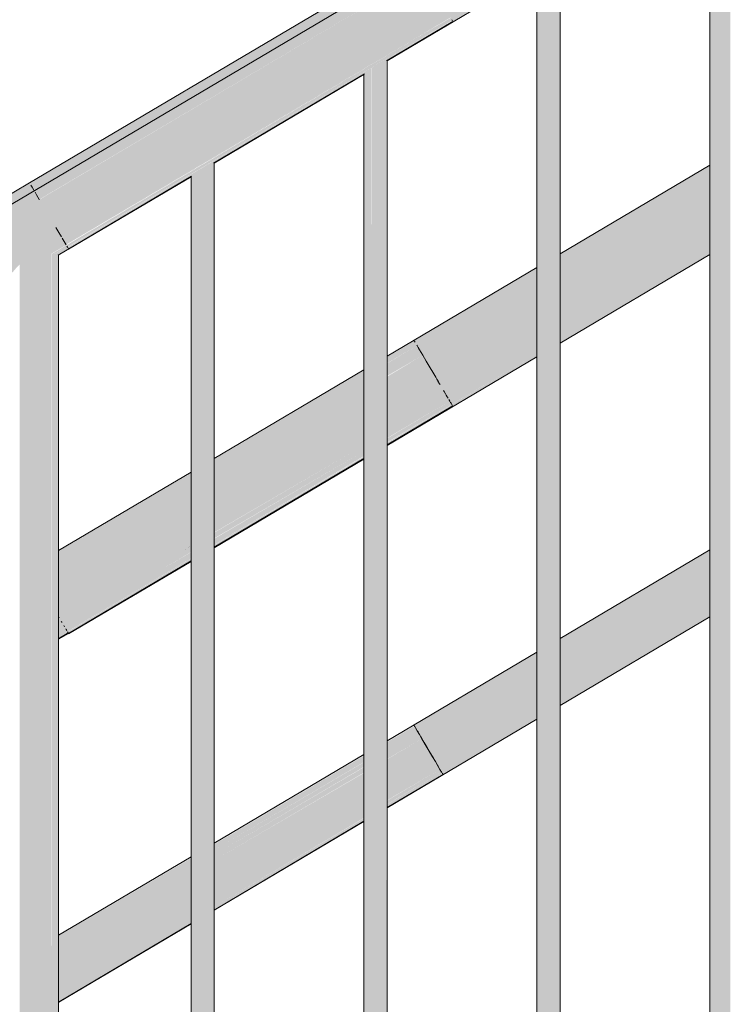
# Model space of a CAD drawing. Units: millimetres. Extents: x 24107 to 43770, y 90375 to 94134.
# Drawn here: x 30882 to 31251, y 91507 to 92019 of the extents above; entities that cross this region are included whole.
import ezdxf

# ---------------------------------------------------------------- set-up
doc = ezdxf.new("R2010")
doc.units = ezdxf.units.MM
doc.header["$MEASUREMENT"] = 0
doc.layers.add('TP -_05_1_SA - TREPP - piire', color=7, linetype='Continuous')
doc.layers.add('TP -_05_1_SA - TREPP - piire_Pen_No__11', color=7, linetype='Continuous', lineweight=13)
doc.layers.add('TP -_05_1_SA - TREPP - piire_Pen_No__61', color=7, linetype='Continuous', lineweight=20, true_color=0x6a6a6a)

msp = doc.modelspace()

# ---------------------------------------------------------------- hatches: boundary and pattern name
at = {"layer": 'TP -_05_1_SA - TREPP - piire', "linetype": 'Continuous', "lineweight": 0, "true_color": 0x496776}
for points in [[(31696.65, 92413.04), (30886.65, 91934.19), (31086.65, 92052.32), (31086.76, 92052.14), (31696.8, 92412.78)], [(30887.31, 91933.07), (30888.01, 91931.89), (31698.01, 92410.73), (31697.26, 92412), (31087.22, 92051.36)], [(31698.01, 92410.73), (30888.01, 91931.89), (30888.9, 91930.38), (31088.86, 92048.58), (31088.98, 92048.37), (31699.03, 92409.01)], [(31089.45, 92047.58), (30889.49, 91929.37), (30890.28, 91928.04), (31700.28, 92406.89), (31699.03, 92409.01), (31088.98, 92048.37)], [(31700.28, 92406.89), (30890.28, 91928.04), (30891.73, 91925.59), (31701.73, 92404.43)], [(31701.73, 92404.43), (30891.73, 91925.59), (31091.75, 92043.7), (31093.3, 92041.07), (31703.34, 92401.71)], [(31100.36, 92029.13), (30900.41, 91910.92), (30901.91, 91908.37), (31711.91, 92387.22), (31710.3, 92389.94), (31100.26, 92029.3)], [(30901.91, 91908.37), (30903.19, 91906.2), (31103.15, 92024.41), (31103.32, 92024.12), (31713.37, 92384.76), (31711.91, 92387.22)], [(31103.6, 92023.65), (30903.64, 91905.44), (30904.62, 91903.79), (31688.95, 92367.46), (31689.15, 92367.73), (31691.51, 92370.42), (31694.05, 92372.7), (31696.65, 92374.5), (31699.25, 92375.77), (31701.78, 92376.48), (31704.15, 92376.6), (31714.62, 92382.64), (31713.37, 92384.76), (31103.32, 92024.12)], [(30904.62, 91903.79), (30905.64, 91902.07), (31685.51, 92363.1), (31687, 92365.2), (31688.95, 92367.46)], [(30905.64, 91902.07), (31105.68, 92020.14), (31106.03, 92019.54), (30906.07, 91901.33), (30906.39, 91900.8), (31683.35, 92360.11), (31683.65, 92360.65), (31685.15, 92362.7), (31685.51, 92363.1)], [(31683.35, 92360.11), (30906.39, 91900.8), (31106.43, 92018.86), (31106.62, 92018.55), (31070.15, 91996.99), (31070.5, 91997.12), (31071.24, 91997.33), (31071.51, 91997.37), (31151.78, 92044.82), (31152.05, 92045.1), (31152.79, 92045.77), (31153.65, 92046.46), (31154.59, 92047.16), (31155.6, 92047.84), (31156.65, 92048.48), (31157.69, 92049.07), (31158.7, 92049.58), (31159.65, 92050.01), (31160.5, 92050.33), (31161.24, 92050.53), (31161.51, 92050.57), (31241.78, 92098.02), (31242.05, 92098.3), (31242.79, 92098.97), (31243.65, 92099.66), (31244.59, 92100.36), (31245.6, 92101.04), (31246.65, 92101.69), (31247.69, 92102.27), (31248.7, 92102.79), (31249.65, 92103.21), (31250.5, 92103.53), (31251.24, 92103.74), (31251.51, 92103.78), (31331.78, 92151.23), (31332.05, 92151.51), (31332.79, 92152.18), (31333.65, 92152.87), (31334.59, 92153.57), (31335.6, 92154.25), (31336.65, 92154.89), (31337.69, 92155.48), (31338.7, 92155.99), (31339.65, 92156.42), (31340.5, 92156.74), (31341.24, 92156.94), (31341.51, 92156.98), (31421.78, 92204.43), (31422.05, 92204.71), (31422.79, 92205.38), (31423.65, 92206.07), (31424.59, 92206.77), (31425.6, 92207.45), (31426.65, 92208.1), (31427.69, 92208.69), (31428.7, 92209.2), (31429.65, 92209.62), (31430.5, 92209.94), (31431.24, 92210.15), (31431.51, 92210.19), (31511.78, 92257.64), (31512.05, 92257.92), (31512.79, 92258.59), (31513.65, 92259.28), (31514.59, 92259.98), (31515.6, 92260.66), (31516.65, 92261.3), (31517.69, 92261.89), (31518.7, 92262.4), (31519.65, 92262.83), (31520.5, 92263.15), (31521.24, 92263.35), (31521.51, 92263.39), (31601.78, 92310.85), (31602.05, 92311.12), (31602.79, 92311.79), (31603.65, 92312.48), (31604.59, 92313.18), (31605.6, 92313.86), (31606.65, 92314.51), (31607.69, 92315.1), (31608.7, 92315.61), (31609.65, 92316.03), (31610.5, 92316.35), (31611.24, 92316.56), (31611.51, 92316.6), (31682.11, 92358.33), (31682.55, 92359.11)], [(31244.59, 90677.58), (31245.6, 90677.58), (31245.6, 92101.04), (31244.59, 92100.36)], [(31245.6, 90677.58), (31246.65, 90677.58), (31246.65, 92101.69), (31245.6, 92101.04)], [(31247.69, 92102.27), (31246.65, 92101.69), (31246.65, 90677.58), (31247.69, 90677.58)], [(31248.7, 92102.79), (31247.69, 92102.27), (31247.69, 90677.58), (31248.7, 90677.58)], [(31249.65, 92103.21), (31248.7, 92102.79), (31248.7, 90677.58), (31249.65, 90677.58)], [(31249.65, 92103.21), (31249.65, 90677.58), (31250.5, 90677.58), (31250.5, 92103.53)], [(31251.24, 92103.74), (31250.5, 92103.53), (31250.5, 90677.58), (31251.24, 90677.58)], [(31240.74, 92097.16), (31240.65, 90677.58)], [(31240.74, 92097.16), (31240.74, 90677.58), (31241.01, 90677.58), (31241.01, 92097.42)], [(31241.01, 92097.42), (31241.01, 90677.58), (31241.45, 90677.58), (31241.45, 92097.78)], [(31241.78, 92098.02), (31241.45, 92097.78), (31241.45, 90677.58), (31242.05, 90677.58), (31242.05, 92098.3)], [(31242.05, 92098.3), (31242.05, 90677.58), (31242.79, 90677.58), (31242.79, 92098.97)], [(31243.65, 92099.66), (31242.79, 92098.97), (31242.79, 90677.58), (31243.65, 90677.58)], [(31243.65, 92099.66), (31243.65, 90677.58), (31244.59, 90677.58), (31244.59, 92100.36)], [(30607.52, 91769.15), (31086.67, 92052.28), (30899.27, 91941.54), (30886.69, 91934.11)], [(31086.67, 92052.28), (30607.57, 91769.05), (31086.81, 92052.06)], [(31086.81, 92052.06), (30607.57, 91769.05), (30608.04, 91768.26)], [(31086.81, 92052.06), (30608.04, 91768.26), (31087.14, 92051.48)], [(31087.14, 92051.48), (30608.04, 91768.26), (30888.29, 91931.41), (30887.31, 91933.07), (31087.27, 92051.28)], [(31086.65, 92052.32), (30899.21, 91941.51), (31086.67, 92052.28)], [(31158.7, 90677.58), (31159.65, 90677.58), (31159.65, 92050.01), (31158.7, 92049.58)], [(31159.65, 92050.01), (31159.65, 90677.58), (31160.5, 90677.58), (31160.5, 92050.33)], [(31161.24, 92050.53), (31160.5, 92050.33), (31160.5, 90677.58), (31161.24, 90677.58)], [(31161.24, 92050.53), (31161.24, 90677.58), (31161.84, 90677.58), (31161.84, 92050.72), (31161.51, 92050.57)], [(31161.84, 92050.72), (31161.84, 90677.58), (31162.28, 90677.58), (31162.28, 92050.88)], [(31162.55, 92050.94), (31162.28, 92050.88), (31162.28, 90677.58), (31162.55, 90677.58)], [(31162.65, 92050.89), (31162.55, 90677.58)], [(30608.04, 91768.26), (30609.94, 91765.05), (31089.04, 92048.27), (31042.59, 92021.23), (30888.9, 91930.38), (30888.29, 91931.41)], [(30609.94, 91765.05), (30890.82, 91927.13), (30889.49, 91929.37), (31089.45, 92047.58), (31089.04, 92048.27)], [(31071.51, 91997.37), (31071.84, 91997.51), (31072.22, 91997.66), (31106.86, 92018.13), (31072.56, 91997.73), (31150.65, 92043.8), (31151.01, 92044.22), (31151.45, 92044.58), (31151.78, 92044.82)], [(31151.45, 92044.58), (31151.01, 92044.22), (31151.01, 90677.58), (31151.45, 90677.58)], [(31151.45, 90677.58), (31152.05, 90677.58), (31152.05, 92045.1), (31151.78, 92044.82), (31151.45, 92044.58)], [(31152.05, 92045.1), (31152.05, 90677.58), (31152.79, 90677.58), (31152.79, 92045.77)], [(31152.79, 90677.58), (31153.65, 90677.58), (31153.65, 92046.46), (31152.79, 92045.77)], [(31153.65, 90677.58), (31154.59, 90677.58), (31154.59, 92047.16), (31153.65, 92046.46)], [(31154.59, 92047.16), (31154.59, 90677.58), (31155.6, 90677.58), (31155.6, 92047.84)], [(31155.6, 90677.58), (31156.65, 90677.58), (31156.65, 92048.48), (31155.6, 92047.84)], [(31156.65, 90677.58), (31157.69, 90677.58), (31157.69, 92049.07), (31156.65, 92048.48)], [(31158.7, 92049.58), (31157.69, 92049.07), (31157.69, 90677.58), (31158.7, 90677.58)], [(30609.94, 91765.05), (30612.93, 91760), (31092.02, 92043.23), (31047.34, 92017.44), (30891.79, 91925.49), (30890.82, 91927.13)], [(31092.02, 92043.23), (30612.93, 91760), (31093.93, 92040.01)], [(31093.93, 92040.01), (30612.93, 91760), (30614.83, 91756.78)], [(31093.93, 92040.01), (30614.83, 91756.78), (31095.99, 92036.52)], [(31091.75, 92043.7), (31047.34, 92017.44), (31092.02, 92043.23)], [(31150.65, 90677.58), (31150.74, 92043.96)], [(31150.74, 90677.58), (31151.01, 90677.58), (31151.01, 92044.22), (31150.74, 92043.96)], [(30614.83, 91756.78), (30616.89, 91753.29), (31095.99, 92036.52)], [(30616.89, 91753.29), (31098.09, 92032.97), (31095.99, 92036.52)], [(31098.09, 92032.97), (30616.89, 91753.29), (30618.99, 91749.74)], [(30618.99, 91749.74), (31100.09, 92029.59), (31098.09, 92032.97)], [(31100.09, 92029.59), (30618.99, 91749.74), (30620.99, 91746.36)], [(31100.09, 92029.59), (30620.99, 91746.36), (30902.06, 91908.12), (30900.41, 91910.92), (31100.36, 92029.13)], [(31067.86, 92003.55), (31103.39, 92024), (31103.15, 92024.41)], [(30902.06, 91908.12), (30620.99, 91746.36), (30624.3, 91740.77), (31103.39, 92024), (31067.86, 92003.55), (30903.19, 91906.2)], [(31103.39, 92024), (30624.3, 91740.77), (30878.01, 91887.89), (30879.15, 91889.31), (30881.51, 91891.73), (30884.04, 91893.85), (30886.65, 91895.6), (30889.25, 91896.93), (30891.78, 91897.8), (30894.15, 91898.17), (30895.59, 91898.09), (30904.82, 91903.45), (30903.64, 91905.44), (31103.6, 92023.65)], [(30904.82, 91903.45), (30895.59, 91898.09), (30896.29, 91898.05), (30898.14, 91897.43), (31105.77, 92019.98), (31086.27, 92008.67), (30905.72, 91901.93)], [(31105.77, 92019.98), (30898.29, 91897.32), (30899.64, 91897.21), (30906.26, 91901.01), (30906.07, 91901.33), (31106.03, 92019.54)], [(31086.27, 92008.67), (31105.77, 92019.98)], [(31037.2, 91977.94), (31066.54, 91995.17), (31066.77, 91995.31), (31106.54, 92018.68), (31106.43, 92018.86)], [(31066.77, 91995.31), (31067.69, 91995.82), (31068.55, 91996.22), (31106.54, 92018.68)], [(31068.55, 91996.22), (31069.29, 91996.59), (31106.54, 92018.68)], [(31069.29, 91996.59), (31069.65, 91996.76), (31070.15, 91996.99), (31106.62, 92018.55)], [(31072.21, 91997.65), (31106.91, 92018.04)], [(30899.73, 91897.17), (30900.48, 91896.86), (30974.74, 91940.76), (30975.6, 91941.38), (30976.65, 91942.04), (30977.69, 91942.61), (30978.55, 91943.01), (31064.74, 91993.97), (31065.6, 91994.58), (31066.54, 91995.17), (31037.2, 91977.94), (30906.47, 91900.66), (30906.26, 91901.01)], [(30978.55, 91943.01), (30979.65, 91943.56), (30980.15, 91943.78), (31007.86, 91960.16), (31063.91, 91993.4), (31064.59, 91993.87)], [(31007.86, 91960.16), (31063.14, 91992.84), (31063.65, 91993.22), (31063.91, 91993.4)], [(31063.65, 91993.22), (31063.65, 90677.58), (31064.59, 90677.58), (31064.59, 91993.87)], [(31064.59, 90677.58), (31065.6, 90677.58), (31065.6, 91994.58), (31064.74, 91993.97)], [(31065.6, 91994.58), (31065.6, 90677.58), (31066.65, 90677.58), (31066.65, 91995.24)], [(31066.65, 90677.58), (31067.69, 90677.58), (31067.69, 91995.82), (31066.65, 91995.24)], [(31067.69, 90677.58), (31068.7, 90677.58), (31068.7, 91996.3), (31067.69, 91995.82)], [(31068.7, 91996.3), (31068.7, 90677.58), (31069.65, 90677.58), (31069.65, 91996.76)], [(31069.65, 91996.76), (31069.65, 90677.58), (31070.5, 90677.58), (31070.5, 91997.12), (31070.15, 91996.99)], [(31071.24, 91997.33), (31070.5, 91997.12), (31070.5, 90677.58), (31071.24, 90677.58)], [(31071.24, 90677.58), (31071.84, 90677.58), (31071.84, 91997.51), (31071.51, 91997.37), (31071.24, 91997.33)], [(31071.84, 91997.51), (31071.84, 90677.58), (31072.28, 90677.58), (31072.28, 91997.66)], [(31072.4, 91997.64), (31072.28, 90677.58), (31072.55, 90677.58), (31072.55, 91997.73)], [(31072.55, 91997.73), (31072.55, 90677.58), (31072.65, 91997.68)], [(31063.14, 91992.85), (30980.15, 91943.78), (30980.5, 91943.91), (30981.24, 91944.12), (30981.51, 91944.16), (31061.78, 91991.61), (31062.05, 91991.89), (31062.79, 91992.56)], [(30981.51, 91944.16), (30981.84, 91944.31), (30982.22, 91944.45), (31061.07, 91991.07), (31061.45, 91991.37), (31061.78, 91991.61)], [(30982.21, 91944.45), (31060.89, 91990.84), (31061.08, 91991.07)], [(31060.73, 91990.74), (30982.56, 91944.53), (31060.65, 91990.59)], [(31060.65, 90677.58), (31060.73, 91990.74)], [(31060.89, 91990.84), (31060.74, 90677.58), (31061.01, 90677.58), (31061.01, 91991)], [(31061.01, 90677.58), (31061.45, 90677.58), (31061.45, 91991.37), (31061.08, 91991.07)], [(31061.78, 91991.61), (31061.45, 91991.37), (31061.45, 90677.58), (31062.05, 90677.58), (31062.05, 91991.89)], [(31062.05, 90677.58), (31062.79, 90677.58), (31062.79, 91992.56), (31062.05, 91991.89)], [(31062.79, 91992.56), (31062.79, 90677.58), (31063.65, 90677.58), (31063.65, 91993.22), (31063.14, 91992.85)], [(30976.65, 91942.04), (30976.65, 90677.58), (30977.69, 90677.58), (30977.69, 91942.61)], [(30978.55, 91943.01), (30977.69, 91942.61), (30977.69, 90677.58), (30978.7, 90677.58), (30978.7, 91943.09)], [(30979.65, 91943.56), (30978.7, 91943.09), (30978.7, 90677.58), (30979.65, 90677.58)], [(30979.65, 91943.56), (30979.65, 90677.58), (30980.5, 90677.58), (30980.5, 91943.91), (30980.15, 91943.78)], [(30981.24, 91944.12), (30980.5, 91943.91), (30980.5, 90677.58), (30981.24, 90677.58)], [(30981.24, 91944.12), (30981.24, 90677.58), (30981.84, 90677.58), (30981.84, 91944.31), (30981.51, 91944.16)], [(30981.84, 91944.31), (30981.84, 90677.58), (30982.28, 90677.58), (30982.28, 91944.46)], [(30982.28, 91944.46), (30982.28, 90677.58), (30982.55, 90677.58), (30982.55, 91944.53)], [(30982.55, 91944.53), (30982.55, 90677.58), (30982.65, 91944.48)], [(31162.65, 91897), (31240.65, 91943.11), (31240.65, 91943.47), (31162.65, 91897.36)], [(31162.65, 91897), (31162.65, 91895.96), (31240.65, 91942.07), (31240.65, 91943.11)], [(30974.74, 91940.76), (30900.48, 91896.86), (30900.74, 91896.9), (30901.06, 91896.84), (30906.74, 91900.2), (30973.14, 91939.64), (30973.65, 91940.01), (30974.59, 91940.67)], [(30906.74, 91900.2), (30901.06, 91896.84), (30901.42, 91896.77), (30970.89, 91937.63), (30971.08, 91937.87), (30906.9, 91899.93)], [(30906.66, 91900.34), (30906.85, 91900.02), (30971.78, 91938.41), (30972.05, 91938.69), (30972.79, 91939.36), (30973.14, 91939.64)], [(30906.85, 91900.02), (30971.07, 91937.86), (30971.45, 91938.17), (30971.78, 91938.41)], [(30906.96, 91899.84), (30970.65, 91937.39)], [(30970.65, 90677.58), (30970.73, 91937.54)], [(30970.74, 91937.54), (30970.74, 90677.58), (30971.01, 90677.58), (30971.01, 91937.79), (30970.79, 91937.57)], [(30971.01, 90677.58), (30971.45, 90677.58), (30971.45, 91938.17), (30971.08, 91937.87)], [(30971.45, 91938.17), (30971.45, 90677.58), (30972.05, 90677.58), (30972.05, 91938.69), (30971.78, 91938.41)], [(30972.05, 91938.69), (30972.05, 90677.58), (30972.79, 90677.58), (30972.79, 91939.36)], [(30972.79, 91939.36), (30972.79, 90677.58), (30973.65, 90677.58), (30973.65, 91940.01), (30973.14, 91939.64)], [(30973.65, 90677.58), (30974.59, 90677.58), (30974.59, 91940.67), (30973.65, 91940.01)], [(30974.59, 91940.67), (30974.59, 90677.58), (30975.6, 90677.58), (30975.6, 91941.38), (30974.74, 91940.76)], [(30975.6, 91941.38), (30975.6, 90677.58), (30976.65, 90677.58), (30976.65, 91942.04)], [(31240.65, 91942.07), (31162.65, 91895.96), (31162.65, 91894.24), (31240.65, 91940.36)], [(31162.65, 91891.92), (31240.65, 91938.03), (31240.65, 91940.36), (31162.65, 91894.24)], [(31162.65, 91891.92), (31162.65, 91889.06), (31240.65, 91935.17), (31240.65, 91938.03)], [(30886.66, 91934.17), (30607.52, 91769.15), (30886.69, 91934.11)], [(31240.65, 91935.17), (31162.65, 91889.06), (31162.65, 91885.74), (31240.65, 91931.85)], [(31240.65, 91931.85), (31162.65, 91885.74), (31162.65, 91882.07), (31240.65, 91928.18)], [(31162.65, 91882.07), (31162.65, 91878.16), (31240.65, 91924.27), (31240.65, 91928.18)], [(31162.65, 91878.16), (31162.65, 91874.12), (31240.65, 91920.23), (31240.65, 91924.27)], [(31162.65, 91874.12), (31162.65, 91870.09), (31240.65, 91916.2), (31240.65, 91920.23)], [(31162.65, 91866.18), (31240.65, 91912.29), (31240.65, 91916.2), (31162.65, 91870.09)], [(31162.65, 91866.18), (31162.65, 91862.51), (31240.65, 91908.62), (31240.65, 91912.29)], [(31162.65, 91859.19), (31240.65, 91905.3), (31240.65, 91908.62), (31162.65, 91862.51)], [(31162.65, 91859.19), (31162.65, 91856.33), (31240.65, 91902.44), (31240.65, 91905.3)], [(31162.65, 91856.33), (31162.65, 91854), (31240.65, 91900.11), (31240.65, 91902.44)], [(30886.65, 91895.6), (30886.65, 90677.58), (30889.25, 90677.58), (30889.25, 91896.93)], [(30889.25, 90677.58), (30891.78, 90677.58), (30891.78, 91897.8), (30889.25, 91896.93)], [(30891.78, 90677.58), (30894.15, 90677.58), (30894.15, 91898.17), (30891.78, 91897.8)], [(30894.15, 91898.17), (30894.15, 90677.58), (30896.29, 90677.58), (30896.29, 91898.05)], [(30896.29, 91898.05), (30896.29, 90677.58), (30898.14, 90677.58), (30898.14, 91897.43)], [(30898.14, 90677.58), (30899.64, 90677.58), (30899.64, 91897.21), (30898.29, 91897.32)], [(30900.48, 91896.86), (30899.64, 91897.21), (30899.64, 90677.58), (30900.74, 90677.58), (30900.74, 91896.9)], [(30900.74, 91896.9), (30900.74, 90677.58), (30901.42, 90677.58), (30901.42, 91896.77)], [(30901.5, 91896.61), (30901.42, 90677.58), (30901.65, 90677.58), (30901.65, 91896.7)], [(31162.65, 91854), (31162.65, 91852.29), (31240.65, 91898.4), (31240.65, 91900.11)], [(31162.65, 91852.29), (31162.65, 91851.24), (31240.65, 91897.35), (31240.65, 91898.4)], [(31162.65, 91851.24), (31162.65, 91850.89), (31240.65, 91897), (31240.65, 91897.35)], [(30881.51, 91891.73), (30881.51, 90677.58), (30884.04, 90677.58), (30884.04, 91893.85)], [(30886.65, 91895.6), (30884.04, 91893.85), (30884.04, 90677.58), (30886.65, 90677.58)], [(31072.65, 91844.15), (31072.65, 91843.8), (31150.65, 91889.91), (31150.65, 91890.26)], [(31072.65, 91843.8), (31086.8, 91852.06), (31086.96, 91851.8), (31072.65, 91843.34), (31072.65, 91842.75), (31150.65, 91888.86), (31150.65, 91889.91)], [(31072.65, 91841.04), (31150.65, 91887.15), (31150.65, 91888.86), (31072.65, 91842.75)], [(31072.65, 91841.04), (31072.65, 91840.65), (31088.14, 91849.8), (31088.98, 91848.37), (31150.65, 91884.83), (31150.65, 91887.15)], [(31150.65, 91884.83), (31088.98, 91848.37), (31090.24, 91846.25), (31150.65, 91881.96)], [(31090.24, 91846.25), (31091.69, 91843.79), (31150.65, 91878.65), (31150.65, 91881.96)], [(31091.69, 91843.79), (31093.3, 91841.07), (31150.65, 91874.98), (31150.65, 91878.65)], [(31072.65, 91823.57), (31072.65, 91820.92), (31150.65, 91867.03), (31150.65, 91871.06), (31095.01, 91838.17), (31095.62, 91837.15)], [(31093.3, 91841.07), (31095.01, 91838.17), (31150.65, 91871.06), (31150.65, 91874.98)], [(31072.65, 91816.88), (31150.65, 91862.99), (31150.65, 91867.03), (31072.65, 91820.92)], [(31072.65, 91815.02), (31072.65, 91812.97), (31150.65, 91859.08), (31150.65, 91862.99), (31098.55, 91832.2), (31099.36, 91830.81)], [(31072.65, 91812.97), (31072.65, 91809.3), (31150.65, 91855.41), (31150.65, 91859.08)], [(31072.65, 91809.3), (31072.65, 91808.83), (31102.07, 91826.23), (31103.12, 91824.46), (31072.65, 91806.45), (31072.65, 91805.98), (31150.65, 91852.09), (31150.65, 91855.41)], [(31072.65, 91803.12), (31150.65, 91849.23), (31150.65, 91852.09), (31072.65, 91805.98), (31072.65, 91805.68), (31103.45, 91823.9), (31104.37, 91822.34), (31072.65, 91803.59)], [(31072.65, 91843.69), (31072.65, 91843.34), (31086.96, 91851.8), (31086.81, 91852.06)], [(31072.65, 91840.45), (31088.28, 91849.57), (31088.14, 91849.8), (31072.65, 91840.65)], [(31088.28, 91849.57), (31072.65, 91840.45)], [(31072.65, 91840.33), (31072.65, 91837.48), (31089.58, 91847.37), (31088.28, 91849.57)], [(31150.65, 91849.23), (31072.65, 91803.12), (31072.65, 91802.56), (31104.82, 91821.58), (31105.47, 91820.49), (31072.65, 91801.09), (31072.65, 91800.8), (31150.65, 91846.91)], [(31072.65, 91837.36), (31089.58, 91847.37), (31072.65, 91837.48)], [(31072.65, 91837.36), (31072.65, 91833.8), (31091.21, 91844.61), (31089.58, 91847.37)], [(31072.65, 91800.8), (31072.65, 91800.03), (31105.93, 91819.7), (31106.29, 91819.1), (31072.65, 91799.21), (31150.65, 91845.2), (31150.65, 91846.91)], [(31072.65, 91799.09), (31072.65, 91798.04), (31150.65, 91844.15), (31150.65, 91845.2)], [(31072.65, 91829.38), (31093.07, 91841.46), (31091.21, 91844.61), (31072.65, 91833.45)], [(31072.65, 91833.64), (31091.21, 91844.61)], [(31072.65, 91833.8), (31091.21, 91844.61)], [(31150.65, 91844.15), (31072.65, 91798.04), (31072.65, 91797.68), (31150.65, 91843.8)], [(31072.65, 91829.38), (31072.65, 91825.1), (31095.05, 91838.11), (31093.07, 91841.46)], [(30982.65, 91790.95), (30982.65, 91790.59), (31060.65, 91836.7), (31060.65, 91837.06)], [(31060.65, 91836.7), (30982.65, 91790.59), (31060.65, 91836.6)], [(30982.65, 91790.14), (31060.65, 91836.25), (31060.65, 91836.59), (30982.65, 91790.48)], [(30982.65, 91790.14), (30982.65, 91789.55), (31060.65, 91835.66), (31060.65, 91836.25)], [(30982.65, 91789.55), (30982.65, 91787.83), (31060.65, 91833.94), (31060.65, 91835.66)], [(31072.65, 91825.1), (31072.65, 91824.87), (31095.05, 91838.11)], [(31072.65, 91823.57), (31095.62, 91837.15), (31095.05, 91838.11), (31072.65, 91824.87)], [(31060.65, 91833.94), (30982.65, 91787.83), (30982.65, 91787.44), (31060.65, 91833.55)], [(30982.65, 91787.12), (31060.65, 91833.23), (31060.65, 91833.45), (31047.86, 91825.99), (30982.65, 91787.44)], [(30982.65, 91784.9), (31060.65, 91830.47), (31060.65, 91833.23), (30982.65, 91787.12)], [(30982.65, 91784.15), (31060.65, 91830.26), (31060.65, 91830.47), (30982.65, 91784.9)], [(31060.65, 91830.26), (30982.65, 91784.15), (30982.65, 91781.38), (31060.65, 91826.81)], [(31060.65, 91833.55), (31047.86, 91825.99), (31060.65, 91833.45)], [(31072.65, 91816.69), (31098.86, 91831.66), (31098.55, 91832.2), (31072.65, 91816.88)], [(31072.65, 91816.69), (31072.65, 91816.16), (31098.86, 91831.66)], [(31098.86, 91831.66), (31072.65, 91816.16), (31072.65, 91815.66)], [(31072.65, 91815.66), (31072.65, 91815.02), (31099.36, 91830.81), (31098.86, 91831.66)], [(30982.65, 91780.43), (31060.65, 91826.55), (31060.65, 91826.81), (30982.65, 91781.38)], [(31060.65, 91826.55), (30982.65, 91780.43), (30982.65, 91779.34), (31060.65, 91826.24)], [(31060.65, 91826.24), (30982.65, 91779.34), (30982.65, 91776.18), (31060.65, 91822.29)], [(31072.65, 91808.13), (31102.38, 91825.71), (31102.07, 91826.23), (31072.65, 91808.83)], [(31102.38, 91825.71), (31072.65, 91808.13), (31072.65, 91806.45), (31103.12, 91824.46)], [(30982.65, 91772.85), (31060.65, 91818.14), (31060.65, 91822.29), (30982.65, 91776.18)], [(31072.65, 91805.68), (31072.65, 91804.77), (31103.97, 91823.02), (31103.45, 91823.9)], [(31072.65, 91804.77), (31072.65, 91804.5), (31103.97, 91823.02)], [(31072.65, 91803.59), (31104.37, 91822.34), (31103.97, 91823.02), (31072.65, 91804.5)], [(31072.65, 91801.72), (31105.29, 91820.79), (31104.82, 91821.58), (31072.65, 91802.56)], [(31072.65, 91801.49), (31105.29, 91820.79), (31072.65, 91801.72)], [(31105.29, 91820.79), (31072.65, 91801.49)], [(31105.29, 91820.79), (31072.65, 91801.32), (31072.65, 91801.09), (31105.47, 91820.49)], [(31072.65, 91800.03), (31072.65, 91799.3), (31106.25, 91819.17), (31105.93, 91819.7)], [(30982.65, 91772.85), (30982.65, 91771.66), (31060.65, 91817.77), (31060.65, 91818.14)], [(30982.65, 91770.37), (31060.65, 91816.48), (31060.65, 91817.77), (30982.65, 91771.66)], [(30982.65, 91767.71), (31060.65, 91813.82), (31060.65, 91816.48), (30982.65, 91770.37)], [(31106.25, 91819.17), (31072.65, 91799.3), (31106.29, 91819.1)], [(30982.65, 91767.71), (30982.65, 91763.68), (31060.65, 91809.79), (31060.65, 91813.82)], [(30982.65, 91762.96), (31060.65, 91809.07), (31060.65, 91809.79), (30982.65, 91763.68)], [(30982.65, 91762.96), (30982.65, 91761.82), (31039.11, 91795.19), (31060.65, 91808.34), (31060.65, 91809.07)], [(30982.65, 91761.82), (30982.65, 91759.77), (31060.65, 91805.88), (31060.65, 91807.93)], [(30982.65, 91759.77), (30982.65, 91756.1), (31060.65, 91802.21), (31060.65, 91805.88)], [(31060.65, 91808.34), (31039.11, 91795.19), (31060.65, 91807.93)], [(31060.65, 91802.21), (30982.65, 91756.1), (30982.65, 91755.63), (31060.65, 91801.74)], [(30982.65, 91754.92), (31060.65, 91801.03), (31060.65, 91801.74), (30982.65, 91755.63)], [(30982.65, 91753.24), (31060.65, 91799.35), (31060.65, 91801.03), (30982.65, 91754.92)], [(30982.65, 91752.78), (31060.65, 91798.89), (31060.65, 91799.35), (30982.65, 91753.24)], [(31060.65, 91798.89), (30982.65, 91752.78), (30982.65, 91752.48), (31060.65, 91798.59)], [(31060.65, 91798.59), (30982.65, 91752.48), (31060.65, 91797.78)], [(30982.65, 91752.33), (30982.65, 91751.3), (31060.65, 91797.41), (31060.65, 91797.78)], [(31060.65, 91797.41), (30982.65, 91751.3), (30982.65, 91750.38), (31060.65, 91796.49)], [(30982.65, 91750.38), (30982.65, 91749.91), (31060.65, 91796.03), (31060.65, 91796.49)], [(30982.65, 91749.35), (31060.65, 91795.46), (31060.65, 91796.03), (30982.65, 91749.91)], [(31060.65, 91795.46), (30982.65, 91749.35), (31060.65, 91794.71)], [(30982.65, 91748.28), (31060.65, 91794.39), (31060.65, 91794.71), (30982.65, 91749.15)], [(30982.65, 91748.28), (30982.65, 91747.89), (31028.23, 91774.83), (31060.65, 91794.16), (31060.65, 91794.39)], [(31060.65, 91794), (30982.65, 91747.89), (30982.65, 91747.59), (31060.65, 91793.7)], [(31060.65, 91794.16), (31028.22, 91774.83), (31060.65, 91794)], [(30982.65, 91747.59), (30982.65, 91746.82), (31060.65, 91792.93), (31060.65, 91793.7)], [(30982.65, 91746.1), (31060.65, 91792.21), (31060.65, 91792.93), (30982.65, 91746.82)], [(30982.65, 91746), (31060.65, 91792.11), (30982.65, 91746.1)], [(30982.65, 91746), (31060.65, 91791.99)], [(30982.65, 91745.88), (30982.65, 91744.83), (31060.65, 91790.94), (31060.65, 91791.99)], [(30982.65, 91744.48), (31060.65, 91790.59), (31060.65, 91790.94), (30982.65, 91744.83)], [(30901.65, 91743.06), (30901.65, 91742.71), (30970.65, 91783.5), (30970.65, 91783.85)], [(30901.65, 91742.61), (30970.65, 91783.4), (30901.65, 91742.71)], [(30970.65, 91783.39), (30901.65, 91742.6), (30901.65, 91742.25), (30970.65, 91783.04)], [(30901.65, 91741.66), (30970.65, 91782.45), (30970.65, 91783.04), (30901.65, 91742.25)], [(30901.65, 91741.66), (30901.65, 91739.95), (30970.65, 91780.74), (30970.65, 91782.45)], [(30901.65, 91739.56), (30970.65, 91780.35), (30970.65, 91780.74), (30901.65, 91739.95)], [(30970.65, 91780.35), (30901.65, 91739.56), (30901.65, 91739.24), (30970.65, 91780.03)], [(30970.65, 91780.03), (30901.65, 91739.24), (30901.65, 91737.58), (30970.65, 91777.89)], [(30901.65, 91737.58), (30901.65, 91736.27), (30970.65, 91777.06), (30970.65, 91777.89)], [(30901.65, 91734.2), (30970.65, 91774.39), (30970.65, 91777.06), (30901.65, 91736.27)], [(30901.65, 91732.55), (30970.65, 91773.34), (30970.65, 91774.39), (30901.65, 91734.2)], [(30901.65, 91732.55), (30901.65, 91730.64), (30970.65, 91772.13), (30970.65, 91773.34)], [(30901.65, 91730.64), (30901.65, 91728.29), (30970.65, 91769.08), (30970.65, 91772.13)], [(30970.65, 91769.08), (30901.65, 91728.29), (30901.65, 91725.82), (30970.65, 91765.88)], [(30970.65, 91765.88), (30901.65, 91725.82), (30901.65, 91723.78), (30970.65, 91764.57)], [(30901.65, 91722.48), (30970.65, 91763.27), (30970.65, 91764.57), (30901.65, 91723.78)], [(30901.65, 91722.48), (30901.65, 91719.83), (30970.65, 91760.62), (30970.65, 91763.27)], [(30901.65, 91715.79), (30970.65, 91756.58), (30970.65, 91760.62), (30901.65, 91719.83)], [(30901.65, 91715.07), (30970.65, 91755.86), (30970.65, 91756.58), (30901.65, 91715.79)], [(30970.65, 91755.86), (30901.65, 91715.07), (30901.65, 91713.93), (30970.65, 91754.72)], [(30970.65, 91754.72), (30901.65, 91713.93), (30901.65, 91711.88), (30970.65, 91752.67)], [(30901.65, 91708.82), (30901.91, 91708.37), (30970.65, 91749), (30970.65, 91752.67), (30901.65, 91711.88)], [(30902.12, 91708.02), (30901.65, 91708.82), (30901.65, 91707.04), (30970.65, 91747.83), (30970.65, 91748.53)], [(30901.65, 91705.13), (30903.27, 91706.08), (30903.16, 91706.26), (30970.65, 91746.15), (30970.65, 91747.83), (30901.65, 91707.04)], [(30970.65, 91749), (30901.91, 91708.37), (30902.12, 91708.02), (30970.65, 91748.53)], [(30903.27, 91706.08), (30901.65, 91705.13), (30901.65, 91703.41), (30970.65, 91744.2), (30970.65, 91745.34), (30965.32, 91742.24), (30903.5, 91705.69)], [(30901.65, 91701.84), (30904.71, 91703.63), (30904.42, 91704.13), (30970.65, 91743.29), (30970.65, 91744.2), (30901.65, 91703.41)], [(30903.16, 91706.26), (30903.37, 91705.91), (30970.65, 91745.68), (30970.65, 91746.15)], [(30903.37, 91705.91), (30903.5, 91705.69), (30970.65, 91745.38), (30970.65, 91745.68)], [(30904.42, 91704.13), (30904.62, 91703.79), (30970.65, 91742.82), (30970.65, 91743.29)], [(30970.65, 91742.82), (30904.62, 91703.79), (30904.87, 91703.37), (30970.65, 91742.26)], [(30970.65, 91745.38), (30965.33, 91742.24), (30970.65, 91745.34)], [(31162.65, 91697.36), (31162.65, 91697.09), (31240.65, 91743.2), (31240.65, 91743.47)], [(31162.65, 91697.09), (31162.65, 91696.31), (31240.65, 91742.42), (31240.65, 91743.2)], [(30901.65, 91701.84), (30901.65, 91700.4), (30970.65, 91741.19), (30970.65, 91742.14), (30954.59, 91732.77), (30904.87, 91703.37), (30904.71, 91703.63)], [(30901.65, 91700.4), (30901.65, 91699.35), (30905.79, 91701.82), (30905.51, 91702.29), (30970.65, 91740.79), (30970.65, 91741.19)], [(30901.65, 91699.35), (30901.65, 91698.21), (30970.65, 91739), (30970.65, 91739.73), (30905.98, 91701.5), (30905.79, 91701.82)], [(30901.65, 91698.21), (30901.65, 91697.57), (30906.58, 91700.47), (30906.33, 91700.89), (30970.65, 91738.91)], [(30905.51, 91702.29), (30905.64, 91702.07), (30970.65, 91740.5), (30970.65, 91740.79)], [(30905.64, 91702.07), (30905.98, 91701.5), (30970.65, 91739.73), (30970.65, 91740.5)], [(30970.65, 91738.91), (30906.33, 91700.89), (30970.65, 91738.79)], [(30906.39, 91700.8), (30906.85, 91700.02), (30970.65, 91737.74), (30970.65, 91738.79)], [(30970.65, 91737.74), (30906.85, 91700.02), (30907, 91699.76), (30970.65, 91737.39)], [(30954.59, 91732.76), (30970.65, 91742.14)], [(31162.65, 91696.31), (31162.65, 91695.02), (31240.65, 91741.13), (31240.65, 91742.42)], [(31240.65, 91741.13), (31162.65, 91695.02), (31162.65, 91693.28), (31240.65, 91739.39)], [(31240.65, 91739.39), (31162.65, 91693.28), (31162.65, 91691.13), (31240.65, 91737.24)], [(31240.65, 91737.24), (31162.65, 91691.13), (31162.65, 91688.64), (31240.65, 91734.76)], [(31240.65, 91734.76), (31162.65, 91688.64), (31162.65, 91685.89), (31240.65, 91732)], [(31162.65, 91685.89), (31162.65, 91682.96), (31240.65, 91729.07), (31240.65, 91732)], [(31162.65, 91682.96), (31162.65, 91679.93), (31240.65, 91726.04), (31240.65, 91729.07)], [(31240.65, 91726.04), (31162.65, 91679.93), (31162.65, 91676.91), (31240.65, 91723.02)], [(31162.65, 91673.97), (31240.65, 91720.08), (31240.65, 91723.02), (31162.65, 91676.91)], [(31162.65, 91673.97), (31162.65, 91671.22), (31240.65, 91717.33), (31240.65, 91720.08)], [(31162.65, 91668.73), (31240.65, 91714.84), (31240.65, 91717.33), (31162.65, 91671.22)], [(31162.65, 91666.58), (31240.65, 91712.69), (31240.65, 91714.84), (31162.65, 91668.73)], [(31162.65, 91666.58), (31162.65, 91664.84), (31240.65, 91710.95), (31240.65, 91712.69)], [(31162.65, 91664.84), (31162.65, 91663.56), (31240.65, 91709.67), (31240.65, 91710.95)], [(31162.65, 91662.77), (31240.65, 91708.88), (31240.65, 91709.67), (31162.65, 91663.56)], [(31162.65, 91662.77), (31162.65, 91662.51), (31240.65, 91708.62), (31240.65, 91708.88)], [(30901.65, 91696.96), (30906.84, 91700.03), (30906.58, 91700.47), (30901.65, 91697.57)], [(31072.65, 91643.89), (31150.65, 91690), (31150.65, 91690.26), (31072.65, 91644.15)], [(31072.65, 91643.65), (31086.79, 91652.01), (31087.03, 91651.6), (31150.65, 91689.21), (31150.65, 91690), (31072.65, 91643.89)], [(31087.03, 91651.6), (31087.59, 91650.65), (31150.65, 91687.93), (31150.65, 91689.21)], [(31150.65, 91687.93), (31087.59, 91650.65), (31087.76, 91650.37), (31088.35, 91649.36), (31150.65, 91686.19)], [(31088.35, 91649.36), (31089.29, 91647.77), (31150.65, 91684.04), (31150.65, 91686.19)], [(31089.29, 91647.77), (31090.38, 91645.92), (31150.65, 91681.55), (31150.65, 91684.04)], [(31090.38, 91645.92), (31091.58, 91643.88), (31150.65, 91678.8), (31150.65, 91681.55)], [(31150.65, 91678.8), (31091.58, 91643.88), (31092.87, 91641.71), (31150.65, 91675.86)], [(31092.87, 91641.71), (31094.19, 91639.47), (31150.65, 91672.84), (31150.65, 91675.86)], [(31150.65, 91672.84), (31094.19, 91639.47), (31095.52, 91637.22), (31150.65, 91669.81)], [(31150.65, 91669.81), (31095.52, 91637.22), (31096.81, 91635.05), (31150.65, 91666.88)], [(31150.65, 91666.88), (31096.81, 91635.05), (31098.01, 91633.01), (31150.65, 91664.12)], [(31150.65, 91664.12), (31098.01, 91633.01), (31099.1, 91631.17), (31150.65, 91661.64)], [(31150.65, 91661.64), (31099.1, 91631.17), (31100.05, 91629.58), (31150.65, 91659.49)], [(31072.65, 91610.35), (31150.65, 91656.46), (31150.65, 91657.75), (31100.81, 91628.29), (31101.01, 91627.95), (31101.2, 91627.62), (31072.65, 91610.76)], [(31150.65, 91656.46), (31072.65, 91610.35), (31072.65, 91609.57), (31150.65, 91655.68)], [(31150.65, 91655.68), (31072.65, 91609.57), (31101.74, 91626.72), (31072.65, 91609.42), (31150.65, 91655.41)], [(31100.05, 91629.58), (31100.81, 91628.29), (31150.65, 91657.75), (31150.65, 91659.49)], [(31072.65, 91643.47), (31072.65, 91642.17), (31087.45, 91650.88), (31086.87, 91651.88)], [(31072.65, 91643.65), (31086.87, 91651.88)], [(31072.65, 91640.18), (31088.34, 91649.38), (31087.45, 91650.88), (31072.65, 91642.13)], [(31072.65, 91642.13), (31087.45, 91650.88), (31072.65, 91642.17)], [(31072.65, 91640.11), (31072.65, 91637.62), (31089.47, 91647.47), (31088.34, 91649.38)], [(31072.65, 91640.11), (31088.34, 91649.38), (31072.65, 91640.18)], [(31072.65, 91634.67), (31090.77, 91645.26), (31089.47, 91647.47), (31072.65, 91637.52)], [(31072.65, 91637.52), (31089.47, 91647.47), (31072.65, 91637.62)], [(31072.65, 91634.55), (31072.65, 91628.54), (31093.52, 91640.6), (31090.77, 91645.26)], [(31090.77, 91645.26), (31072.65, 91634.67)], [(31093.52, 91640.6), (31072.65, 91628.26), (31072.65, 91622.1), (31096.37, 91635.79)], [(31072.65, 91628.54), (31072.65, 91628.26), (31093.52, 91640.6)], [(31060.65, 91637.06), (30982.65, 91590.95), (30982.65, 91590.68), (31060.65, 91636.79)], [(30982.65, 91590.68), (30982.65, 91590.43), (31060.65, 91636.55), (31060.65, 91636.79)], [(31060.65, 91636.42), (30982.65, 91590.42), (31060.65, 91636.38)], [(30982.65, 91590.43), (31060.65, 91636.42)], [(30982.65, 91589.22), (31060.65, 91635.11), (31060.65, 91636.38), (30982.65, 91590.27)], [(31060.65, 91635.11), (30982.65, 91589.22), (30982.65, 91588.92), (31060.65, 91635.03)], [(31096.37, 91635.79), (31072.65, 91622.1), (31072.65, 91621.77)], [(31072.65, 91621.77), (31072.65, 91618.7), (31097.79, 91633.39), (31096.37, 91635.79)], [(30982.65, 91587.36), (31060.65, 91633.13), (31060.65, 91635.03), (30982.65, 91588.92)], [(31060.65, 91633.01), (30982.65, 91586.9), (30982.65, 91584.91), (31060.65, 91630.59)], [(30982.65, 91586.9), (31060.65, 91633.01), (30982.65, 91587.36)], [(30982.65, 91584.32), (30982.65, 91582.04), (31060.65, 91627.65), (31060.65, 91630.43)], [(30982.65, 91584.32), (31060.65, 91630.43), (30982.65, 91584.91)], [(31072.65, 91618.52), (31097.79, 91633.39), (31072.65, 91618.7)], [(31072.65, 91615.72), (31099.09, 91631.19), (31097.79, 91633.39), (31072.65, 91618.52)], [(31072.65, 91615.55), (31099.09, 91631.19), (31072.65, 91615.72)], [(31072.65, 91615.55), (31072.65, 91613.21), (31100.18, 91629.34), (31099.09, 91631.19)], [(30982.65, 91581.35), (30982.65, 91576.55), (31060.65, 91621.61), (31060.65, 91627.46)], [(30982.65, 91582.04), (30982.65, 91581.35), (31060.65, 91627.46)], [(31100.18, 91629.34), (31072.65, 91613.21)], [(31072.65, 91613.06), (31072.65, 91611.3), (31101.01, 91627.95), (31100.18, 91629.34)], [(31072.65, 91611.19), (31101.01, 91627.95), (31072.65, 91611.3)], [(31072.65, 91611.19), (31101.01, 91627.95)], [(31072.65, 91611.08), (31072.65, 91610.76), (31101.2, 91627.62), (31101.01, 91627.95)], [(31072.65, 91609.42), (31101.78, 91626.65), (31072.65, 91609.51)], [(30982.65, 91576.55), (30982.65, 91575.06), (31060.65, 91621.17), (31060.65, 91621.61)], [(31060.65, 91621.17), (30982.65, 91575.06), (30982.65, 91570.14), (31060.65, 91615.17)], [(31060.65, 91615.17), (30982.65, 91570.14), (30982.65, 91568.56), (31060.65, 91614.67)], [(31060.65, 91614.67), (30982.65, 91568.56), (30982.65, 91566.12), (31060.65, 91611.69)], [(30982.65, 91566.12), (30982.65, 91565.32), (31060.65, 91611.43), (31060.65, 91611.69)], [(30982.65, 91565.32), (30982.65, 91563.09), (31060.65, 91608.7), (31060.65, 91611.43)], [(30982.65, 91562.35), (31060.65, 91608.46), (31060.65, 91608.7), (30982.65, 91563.09)], [(30982.65, 91562.35), (30982.65, 91560.49), (31060.65, 91606.18), (31060.65, 91608.46)], [(30982.65, 91559.86), (31060.65, 91605.97), (31060.65, 91606.18), (30982.65, 91560.49)], [(31060.65, 91605.97), (30982.65, 91559.86), (30982.65, 91558.46), (31060.65, 91604.25)], [(31060.65, 91604.25), (30982.65, 91558.46), (30982.65, 91557.98), (31060.65, 91604.09)], [(30982.65, 91557.98), (30982.65, 91557.62), (31002.64, 91569.43), (31060.65, 91603.94)], [(30982.65, 91557.15), (31060.65, 91603.26), (31060.65, 91603.68), (30982.65, 91557.62)], [(30982.65, 91556.36), (31060.65, 91602.47), (31060.65, 91603.26), (30982.65, 91557.15)], [(31060.65, 91602.47), (30982.65, 91556.36), (31060.65, 91602.41)], [(30982.65, 91556.22), (31060.65, 91602.33), (30982.65, 91556.29)], [(30982.65, 91556.22), (31060.65, 91602.21)], [(31002.63, 91569.42), (31060.65, 91603.68), (31060.65, 91603.94)], [(30901.65, 91543.06), (30901.65, 91542.8), (30970.65, 91583.59), (30970.65, 91583.85)], [(30901.65, 91542.53), (30970.65, 91583.33), (30970.65, 91583.59), (30901.65, 91542.8)], [(30970.65, 91583.17), (30901.65, 91542.38), (30901.65, 91541.57), (30970.65, 91582.17)], [(30901.65, 91542.38), (30970.65, 91583.17), (30901.65, 91542.53)], [(30970.65, 91582.17), (30901.65, 91541.57), (30901.65, 91541.04), (30970.65, 91581.83)], [(30901.65, 91539.83), (30970.65, 91580.32), (30970.65, 91581.83), (30901.65, 91541.04)], [(30970.65, 91580.32), (30901.65, 91539.83), (30901.65, 91539.02), (30970.65, 91579.81)], [(30901.65, 91539.02), (30901.65, 91537.48), (30970.65, 91577.88), (30970.65, 91579.81)], [(30970.65, 91577.88), (30901.65, 91537.48), (30901.65, 91536.43), (30970.65, 91577.22)], [(30901.65, 91536.43), (30901.65, 91534.67), (30970.65, 91575.02), (30970.65, 91577.22)], [(30901.65, 91533.46), (30970.65, 91574.25), (30970.65, 91575.02), (30901.65, 91534.67)], [(30901.65, 91529.76), (30970.65, 91569.62), (30970.65, 91574.25), (30901.65, 91533.46)], [(30901.65, 91527.17), (30970.65, 91567.96), (30970.65, 91569.62), (30901.65, 91529.76)], [(30901.65, 91527.17), (30901.65, 91523.39), (30970.65, 91563.22), (30970.65, 91567.96)], [(30901.65, 91523.39), (30901.65, 91520.68), (30970.65, 91561.47), (30970.65, 91563.22)], [(30970.65, 91561.47), (30901.65, 91520.68), (30901.65, 91518.8), (30970.65, 91559.11)], [(30901.65, 91517.43), (30970.65, 91558.22), (30970.65, 91559.11), (30901.65, 91518.8)], [(30901.65, 91515.72), (30970.65, 91556.07), (30970.65, 91558.22), (30901.65, 91517.43)], [(30901.65, 91514.46), (30970.65, 91555.25), (30970.65, 91556.07), (30901.65, 91515.72)], [(30970.65, 91555.25), (30901.65, 91514.46), (30901.65, 91513.03), (30970.65, 91553.46)], [(30901.65, 91513.03), (30901.65, 91511.97), (30970.65, 91552.76), (30970.65, 91553.46)], [(30970.65, 91552.76), (30901.65, 91511.97), (30901.65, 91510.9), (30970.65, 91551.41)], [(30970.65, 91551.41), (30901.65, 91510.9), (30901.65, 91510.1), (30970.65, 91550.89)], [(30901.65, 91509.8), (30970.65, 91550.54), (30970.65, 91550.89), (30901.65, 91510.1)], [(30901.65, 91509.26), (30970.65, 91550.05), (30970.65, 91550.54), (30901.65, 91509.8)], [(30970.65, 91550.05), (30901.65, 91509.26), (30901.65, 91508.82), (30901.8, 91508.57), (30970.65, 91549.27)], [(30901.65, 91508.33), (30970.65, 91549.12), (30901.83, 91508.51), (30901.65, 91508.82)], [(30970.65, 91549.27), (30901.8, 91508.57), (30970.65, 91549.2)], [(30901.86, 91508.46), (30970.65, 91549)]]:
    msp.add_hatch(color=147, dxfattribs=at).paths.add_polyline_path(points)

# ---------------------------------------------------------------- linework, layer by layer
at = {"layer": 'TP -_05_1_SA - TREPP - piire_Pen_No__11', "color": 7, "linetype": 'Continuous', "lineweight": 13}
for p, q in [((30886.65, 91934.19), (31696.65, 92413.04)), ((31240.65, 90677.58), (31240.65, 92097)), ((31162.65, 90677.58), (31162.65, 92050.89)), ((31072.64, 91997.68), (31150.65, 92043.8)), ((31150.65, 90677.58), (31150.65, 92043.8)), ((31072.65, 90677.58), (31072.65, 91997.68)), ((30982.64, 91944.48), (31060.65, 91990.59)), ((31060.65, 90677.58), (31060.65, 91990.59)), ((30982.65, 90677.58), (30982.65, 91944.48)), ((31162.65, 91897.36), (31240.65, 91943.47)), ((30907, 91899.76), (30970.65, 91937.39)), ((30970.65, 90677.58), (30970.65, 91937.39)), ((30886.65, 91934.19), (30886.69, 91934.11)), ((30887.31, 91933.07), (30888.01, 91931.89)), ((30888.01, 91931.89), (30888.9, 91930.38)), ((30889.49, 91929.37), (30890.28, 91928.04)), ((30890.28, 91928.04), (30891.73, 91925.59)), ((30891.73, 91925.59), (30891.79, 91925.49)), ((30900.41, 91910.92), (30901.91, 91908.37)), ((30901.91, 91908.37), (30903.19, 91906.2)), ((30903.64, 91905.44), (30904.62, 91903.79)), ((30904.62, 91903.79), (30905.64, 91902.07)), ((30905.64, 91902.07), (30905.72, 91901.93)), ((30906.07, 91901.33), (30906.39, 91900.8)), ((30901.65, 90677.58), (30901.65, 91896.7)), ((30906.39, 91900.8), (30906.47, 91900.66)), ((30906.66, 91900.34), (30906.85, 91900.02)), ((30906.85, 91900.02), (30906.9, 91899.93)), ((30906.9, 91899.93), (30907, 91899.76)), ((31162.65, 91850.89), (31240.65, 91897)), ((31072.65, 91844.15), (31150.65, 91890.26)), ((31072.65, 91797.68), (31150.65, 91843.8)), ((30982.65, 91790.95), (31060.65, 91837.06)), ((30982.65, 91744.48), (31060.65, 91790.59)), ((30901.65, 91743.06), (30970.65, 91783.85)), ((31162.65, 91697.36), (31240.65, 91743.47)), ((30907, 91699.76), (30970.65, 91737.39)), ((30901.65, 91708.82), (30901.91, 91708.37)), ((30901.91, 91708.37), (30902.12, 91708.02)), ((31162.65, 91662.51), (31240.65, 91708.62)), ((30903.16, 91706.26), (30903.37, 91705.91)), ((30903.37, 91705.91), (30903.5, 91705.69)), ((30904.42, 91704.13), (30904.62, 91703.79)), ((30904.62, 91703.79), (30904.87, 91703.37)), ((30905.51, 91702.29), (30905.64, 91702.07)), ((30905.64, 91702.07), (30905.98, 91701.5)), ((30906.33, 91700.89), (30906.39, 91700.8)), ((30906.39, 91700.8), (30906.85, 91700.02)), ((30906.85, 91700.02), (30907, 91699.76)), ((31072.65, 91644.15), (31150.65, 91690.26)), ((31072.65, 91609.3), (31150.65, 91655.41)), ((30982.65, 91590.95), (31060.65, 91637.06)), ((30982.65, 91556.1), (31060.65, 91602.21)), ((30901.65, 91543.06), (30970.65, 91583.85)), ((30901.91, 91508.37), (30970.65, 91549)), ((30901.65, 91508.82), (30901.8, 91508.57)), ((30901.8, 91508.57), (30901.83, 91508.51)), ((30901.83, 91508.51), (30901.91, 91508.37))]:
    msp.add_line(p, q, dxfattribs=at)
at = {"layer": 'TP -_05_1_SA - TREPP - piire_Pen_No__61', "color": 251, "linetype": 'Continuous', "lineweight": 20, "true_color": 0x6a6a6a}
for p, q in [((30609.94, 91765.05), (31089.04, 92048.27)), ((31072.4, 91997.64), (31106.91, 92018.04)), ((31106.43, 92018.86), (31106.54, 92018.68)), ((31106.54, 92018.68), (31106.62, 92018.54)), ((31106.86, 92018.14), (31106.91, 92018.04)), ((30982.4, 91944.44), (31060.89, 91990.84)), ((30901.5, 91896.61), (30970.89, 91937.63)), ((30886.66, 91934.17), (30607.52, 91769.15)), ((31086.65, 91852.33), (31086.66, 91852.31)), ((31086.66, 91852.31), (31086.75, 91852.16)), ((31086.96, 91851.8), (31086.81, 91852.06)), ((31086.92, 91851.87), (31087.11, 91851.55)), ((31087.11, 91851.55), (31087.21, 91851.38)), ((31088.28, 91849.57), (31088.13, 91849.81)), ((31089.02, 91848.32), (31088.28, 91849.57)), ((31088.83, 91848.64), (31088.97, 91848.4)), ((31088.97, 91848.4), (31089.17, 91848.06)), ((31089.58, 91847.37), (31089.02, 91848.32)), ((31091.21, 91844.61), (31089.58, 91847.37)), ((31093.07, 91841.46), (31091.21, 91844.61)), ((31091.73, 91843.73), (31091.92, 91843.4)), ((31091.92, 91843.4), (31092.52, 91842.38)), ((31095.05, 91838.11), (31093.07, 91841.46)), ((31093.45, 91840.81), (31093.82, 91840.19)), ((31093.82, 91840.19), (31094.42, 91839.17)), ((31095.62, 91837.15), (31095.05, 91838.11)), ((31095.3, 91837.69), (31095.88, 91836.71)), ((31095.88, 91836.71), (31097.97, 91833.17)), ((31097.97, 91833.17), (31098.61, 91832.09)), ((31098.86, 91831.66), (31098.56, 91832.17)), ((31099.36, 91830.81), (31098.86, 91831.66)), ((31099.13, 91831.2), (31099.98, 91829.78)), ((31099.98, 91829.78), (31100.22, 91829.36)), ((31102.38, 91825.71), (31102.07, 91826.23)), ((31103.12, 91824.46), (31102.38, 91825.71)), ((31103.05, 91824.58), (31103.31, 91824.14)), ((31103.31, 91824.14), (31103.45, 91823.9)), ((31103.97, 91823.02), (31103.45, 91823.9)), ((31104.37, 91822.34), (31103.97, 91823.02)), ((31105.29, 91820.79), (31104.82, 91821.58)), ((31105.47, 91820.49), (31105.29, 91820.79)), ((31105.64, 91820.2), (31105.72, 91820.07)), ((31105.72, 91820.07), (31105.93, 91819.7)), ((31106.25, 91819.17), (31105.93, 91819.7)), ((31072.65, 91798.05), (31106.8, 91818.24)), ((31106.29, 91819.1), (31106.25, 91819.17)), ((31106.41, 91818.89), (31106.51, 91818.73)), ((31106.51, 91818.73), (31106.59, 91818.58)), ((31106.85, 91818.15), (31106.9, 91818.06)), ((30982.65, 91744.85), (31060.65, 91790.96)), ((30906.84, 91700.03), (30970.65, 91737.75)), ((30901.65, 91696.96), (30906.84, 91700.03)), ((31086.64, 91652.34), (31086.63, 91652.35)), ((31086.74, 91652.16), (31086.64, 91652.34)), ((31086.98, 91651.77), (31086.74, 91652.16)), ((31086.87, 91651.88), (31086.79, 91652.01)), ((31087.45, 91650.88), (31086.87, 91651.88)), ((31087.08, 91651.59), (31086.98, 91651.77)), ((31088.34, 91649.38), (31087.45, 91650.88)), ((31088.37, 91649.41), (31088.16, 91649.76)), ((31089.47, 91647.47), (31088.34, 91649.38)), ((31088.75, 91648.77), (31088.37, 91649.41)), ((31090.77, 91645.26), (31089.47, 91647.47)), ((31090.59, 91645.66), (31090.25, 91646.23)), ((31092.01, 91643.25), (31090.59, 91645.66)), ((31093.52, 91640.6), (31090.77, 91645.26)), ((31093.55, 91640.64), (31092.01, 91643.25)), ((31096.37, 91635.79), (31093.52, 91640.6)), ((31095.13, 91637.98), (31093.55, 91640.64)), ((31096.63, 91635.44), (31095.13, 91637.98)), ((31097.79, 91633.39), (31096.37, 91635.79)), ((31096.89, 91635.01), (31096.63, 91635.44)), ((31099.09, 91631.19), (31097.79, 91633.39)), ((31099.13, 91631.22), (31098.82, 91631.74)), ((31100.18, 91629.34), (31099.09, 91631.19)), ((31099.3, 91630.92), (31099.13, 91631.22)), ((31072.65, 91609.42), (31101.78, 91626.65)), ((31101.01, 91627.95), (31100.18, 91629.34)), ((31100.93, 91628.16), (31100.87, 91628.27)), ((31101.16, 91627.77), (31100.93, 91628.16)), ((31101.2, 91627.62), (31101.01, 91627.95)), ((31101.53, 91627.16), (31101.46, 91627.28)), ((31101.59, 91627.05), (31101.53, 91627.16)), ((31101.78, 91626.65), (31101.74, 91626.72)), ((31101.82, 91626.65), (31101.79, 91626.71)), ((30982.65, 91556.22), (31060.65, 91602.33)), ((30901.65, 91508.33), (30970.65, 91549.12))]:
    msp.add_line(p, q, dxfattribs=at)

doc.saveas('drawing.dxf')
